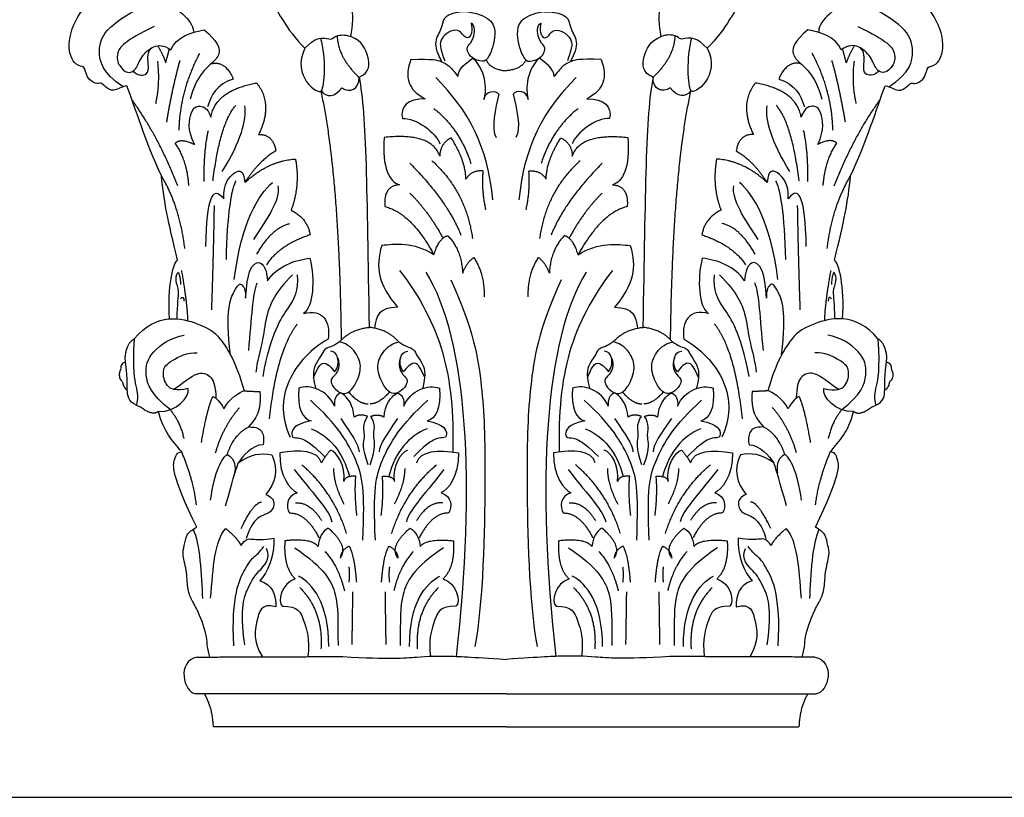
# Model space of a CAD drawing. Units: millimetres. Extents: x -2501 to -175, y -856 to 699.
# Drawn here: x -2417 to -2260, y -856 to -732 of the extents above; entities that cross this region are included whole.
import ezdxf

# ---------------------------------------------------------------- set-up
doc = ezdxf.new("R2010")
doc.units = ezdxf.units.MM
doc.header["$MEASUREMENT"] = 0
doc.layers.add('Default', color=7, linetype='Continuous', true_color=0x000000)

msp = doc.modelspace()

# ---------------------------------------------------------------- linework, layer by layer
at = {"layer": 'Default'}
msp.add_lwpolyline([(-2501.121, -855.541), (-2070.084, -855.541), (-2070.084, -569.696), (-2501.121, -569.696)], close=True, dxfattribs=at)
for points, degree in [([(-2364.263, -734.443), (-2363.406, -730.916), (-2365.472, -724.114), (-2365.443, -720.978), (-2361.367, -713.618), (-2358.195, -712.685), (-2355.644, -713.556), (-2355.822, -715.163)], 3), ([(-2314.845, -734.443), (-2315.702, -730.916), (-2313.636, -724.114), (-2313.665, -720.978), (-2317.741, -713.618), (-2320.914, -712.685), (-2323.464, -713.556), (-2323.287, -715.163)], 3), ([(-2397.045, -719.83), (-2395.766, -717.874), (-2390.322, -717.57), (-2384.719, -719.29), (-2377.348, -727.093), (-2374.603, -733.307), (-2371.568, -736.342)], 3), ([(-2282.063, -719.83), (-2283.342, -717.874), (-2288.787, -717.57), (-2294.39, -719.29), (-2301.76, -727.093), (-2304.506, -733.307), (-2307.541, -736.342)], 3), ([(-2399.898, -742.307), (-2400.765, -742.452), (-2402.065, -743.463), (-2403.51, -742.307), (-2404.088, -741.729), (-2404.811, -742.163), (-2406.401, -741.006), (-2406.545, -738.983), (-2407.99, -739.417), (-2409.724, -736.093), (-2407.701, -730.457), (-2404.811, -727.856), (-2401.994, -727.456)], 3), ([(-2401.994, -727.456), (-2400.611, -727.317), (-2398.384, -727.087), (-2394.928, -728.085), (-2389.398, -731.695), (-2389.321, -733.692)], 3), ([(-2277.115, -727.456), (-2278.498, -727.317), (-2280.725, -727.087), (-2284.181, -728.085), (-2289.71, -731.695), (-2289.787, -733.692)], 3), ([(-2279.211, -742.307), (-2278.344, -742.452), (-2277.043, -743.463), (-2275.598, -742.307), (-2275.02, -741.729), (-2274.297, -742.163), (-2272.708, -741.006), (-2272.563, -738.983), (-2271.118, -739.417), (-2269.384, -736.093), (-2271.407, -730.457), (-2274.297, -727.856), (-2277.115, -727.456)], 3), ([(-2400.467, -742.456), (-2403.876, -740.32), (-2404.682, -736.441), (-2403.372, -733.115), (-2399.089, -730.444), (-2397.174, -729.689)], 3), ([(-2278.641, -742.456), (-2275.232, -740.32), (-2274.426, -736.441), (-2275.736, -733.115), (-2280.019, -730.444), (-2281.934, -729.689)], 3), ([(-2345.565, -730.535), (-2349.565, -730.576), (-2349.483, -733.106), (-2350.994, -734.78), (-2350.749, -736.739), (-2349.81, -738.412)], 3), ([(-2345.565, -730.535), (-2341.647, -731.188), (-2340.953, -734.208), (-2342.3, -738.045), (-2343.157, -738.616), (-2345.157, -737.922), (-2345.81, -736.698), (-2345.769, -735.963), (-2344.667, -735.188), (-2344.382, -732.657), (-2345.116, -732.331)], 3), ([(-2333.543, -730.535), (-2337.461, -731.188), (-2338.155, -734.208), (-2336.808, -738.045), (-2335.951, -738.616), (-2333.951, -737.922), (-2333.298, -736.698), (-2333.339, -735.963), (-2334.441, -735.188), (-2334.727, -732.657), (-2333.992, -732.331)], 3), ([(-2333.543, -730.535), (-2329.543, -730.576), (-2329.625, -733.106), (-2328.115, -734.78), (-2328.36, -736.739), (-2329.298, -738.412)], 3), ([(-2395.562, -732.863), (-2400.349, -735.13), (-2401.81, -737.297), (-2401.155, -739.212), (-2399.845, -740.472), (-2398.384, -739.867), (-2397.729, -737.65), (-2395.663, -735.786), (-2394.101, -735.786), (-2392.891, -736.592)], 3), ([(-2392.891, -736.592), (-2392.136, -734.526), (-2389.321, -733.692), (-2387.601, -733.417)], 3), ([(-2387.601, -733.417), (-2385.434, -735.231), (-2384.88, -737.146), (-2386.139, -738.557), (-2387.752, -739.817), (-2389.314, -742.386), (-2389.818, -744.452)], 3), ([(-2345.116, -732.331), (-2344.869, -733.463), (-2345.18, -734.385), (-2345.629, -734.8), (-2346.402, -734.42), (-2346.817, -733.474), (-2348.373, -733.405), (-2349.659, -734.581), (-2350.196, -735.497), (-2349.827, -736.85), (-2349.317, -738.36)], 3), ([(-2333.992, -732.331), (-2334.24, -733.463), (-2333.929, -734.385), (-2333.479, -734.8), (-2332.707, -734.42), (-2332.292, -733.474), (-2330.736, -733.405), (-2329.449, -734.581), (-2328.913, -735.497), (-2329.282, -736.85), (-2329.791, -738.36)], 3), ([(-2291.508, -733.417), (-2293.675, -735.231), (-2294.229, -737.146), (-2292.969, -738.557), (-2291.357, -739.817), (-2289.795, -742.386), (-2289.291, -744.452)], 3), ([(-2286.217, -736.592), (-2286.973, -734.526), (-2289.787, -733.692), (-2291.508, -733.417)], 3), ([(-2283.547, -732.863), (-2278.76, -735.13), (-2277.298, -737.297), (-2277.953, -739.212), (-2279.263, -740.472), (-2280.725, -739.867), (-2281.38, -737.65), (-2283.446, -735.786), (-2285.008, -735.786), (-2286.217, -736.592)], 3), ([(-2371.568, -736.342), (-2370.007, -734.645), (-2368.093, -734.695), (-2367.337, -735.048), (-2366.682, -734.242), (-2365.271, -734.141), (-2364.263, -734.443)], 3), ([(-2369.073, -734.733), (-2368.211, -737.841), (-2368.434, -742.435), (-2368.988, -743.107)], 3), ([(-2366.438, -734.351), (-2366.271, -737.904), (-2362.954, -740.93)], 2), ([(-2362.954, -740.93), (-2361.15, -740.183), (-2361.336, -737.571), (-2362.394, -735.269), (-2364.263, -734.443)], 3), ([(-2316.155, -740.93), (-2317.959, -740.183), (-2317.772, -737.571), (-2316.715, -735.269), (-2314.845, -734.443)], 3), ([(-2312.67, -734.351), (-2312.838, -737.904), (-2316.155, -740.93)], 2), ([(-2307.541, -736.342), (-2309.101, -734.645), (-2311.016, -734.695), (-2311.772, -735.048), (-2312.427, -734.242), (-2313.838, -734.141), (-2314.845, -734.443)], 3), ([(-2310.035, -734.733), (-2310.898, -737.841), (-2310.674, -742.435), (-2310.121, -743.107)], 3), ([(-2398.914, -739.98), (-2398.031, -740.824), (-2396.419, -740.572), (-2396.469, -739.162), (-2396.674, -736.776), (-2395.899, -736.232)], 3), ([(-2395.02, -735.925), (-2394.212, -737.208), (-2393.72, -738.631)], 2), ([(-2393.72, -738.631), (-2393.403, -737.489), (-2393.133, -736.438)], 2), ([(-2371.568, -736.342), (-2373.84, -740.743), (-2369.423, -743.854), (-2368.988, -743.107)], 3), ([(-2307.541, -736.342), (-2305.268, -740.743), (-2309.685, -743.854), (-2310.121, -743.107)], 3), ([(-2285.389, -738.631), (-2285.705, -737.489), (-2285.975, -736.438)], 2), ([(-2284.088, -735.925), (-2284.897, -737.208), (-2285.389, -738.631)], 2), ([(-2280.195, -739.98), (-2281.077, -740.824), (-2282.69, -740.572), (-2282.64, -739.162), (-2282.434, -736.776), (-2283.209, -736.232)], 3), ([(-2391.575, -749.367), (-2391.45, -743.084), (-2388.278, -737.112)], 2), ([(-2354.705, -738.122), (-2355.747, -740.989), (-2355.143, -743.004), (-2352.422, -744.365)], 3), ([(-2354.705, -738.122), (-2351.169, -737.992), (-2349.81, -738.412), (-2348.566, -739.098), (-2347.937, -739.879), (-2347.221, -740.812)], 3), ([(-2347.221, -740.812), (-2347.156, -739.51), (-2345.79, -738.665), (-2344.832, -737.903)], 3), ([(-2344.832, -737.903), (-2342.495, -740.334), (-2342.747, -743.307), (-2343.1, -744.516)], 3), ([(-2334.276, -737.903), (-2336.613, -740.334), (-2336.361, -743.307), (-2336.009, -744.516)], 3), ([(-2331.887, -740.812), (-2331.952, -739.51), (-2333.319, -738.665), (-2334.276, -737.903)], 3), ([(-2324.404, -738.122), (-2327.939, -737.992), (-2329.298, -738.412), (-2330.542, -739.098), (-2331.171, -739.879), (-2331.887, -740.812)], 3), ([(-2324.404, -738.122), (-2323.361, -740.989), (-2323.966, -743.004), (-2326.687, -744.365)], 3), ([(-2287.534, -749.367), (-2287.658, -743.084), (-2290.831, -737.112)], 2), ([(-2395.307, -745.137), (-2394.561, -741.964), (-2394.996, -738.418)], 2), ([(-2393.565, -748.123), (-2392.757, -743.084), (-2391.45, -738.294)], 2), ([(-2386.477, -738.785), (-2384.231, -738.265), (-2382.966, -741.244)], 2), ([(-2342.7, -738.201), (-2342.072, -739.675), (-2339.554, -739.924)], 2), ([(-2336.409, -738.201), (-2337.036, -739.675), (-2339.554, -739.924)], 2), ([(-2292.632, -738.785), (-2294.877, -738.265), (-2296.143, -741.244)], 2), ([(-2285.543, -748.123), (-2286.352, -743.084), (-2287.658, -738.294)], 2), ([(-2283.801, -745.137), (-2284.548, -741.964), (-2284.112, -738.418)], 2), ([(-2382.966, -741.244), (-2385.619, -742.061), (-2386.476, -743.816), (-2387.047, -745.652)], 3), ([(-2365.691, -742.609), (-2364.384, -743.542), (-2362.891, -742.92), (-2362.954, -740.93)], 3), ([(-2362.954, -740.93), (-2361.741, -747.063), (-2361.741, -758.82), (-2361.334, -780.751)], 3), ([(-2341.656, -760.474), (-2342.464, -751.889), (-2345.45, -746.353), (-2350.738, -741.003)], 3), ([(-2337.453, -760.474), (-2336.644, -751.889), (-2333.658, -746.353), (-2328.37, -741.003)], 3), ([(-2316.155, -740.93), (-2317.367, -747.063), (-2317.367, -758.82), (-2317.774, -780.751)], 3), ([(-2313.418, -742.609), (-2314.724, -743.542), (-2316.217, -742.92), (-2316.155, -740.93)], 3), ([(-2296.143, -741.244), (-2293.49, -742.061), (-2292.633, -743.816), (-2292.061, -745.652)], 3), ([(-2394.406, -756.614), (-2396.863, -751.411), (-2398.597, -745.775), (-2399.898, -742.307)], 3), ([(-2386.55, -747.297), (-2385.72, -742.983), (-2379.243, -741.87)], 2), ([(-2379.243, -741.87), (-2376.568, -745.167), (-2378.932, -750.082)], 2), ([(-2368.988, -743.107), (-2368.179, -744.227), (-2366.748, -744.165), (-2365.691, -742.609)], 3), ([(-2310.121, -743.107), (-2310.929, -744.227), (-2312.36, -744.165), (-2313.418, -742.609)], 3), ([(-2299.865, -741.87), (-2302.54, -745.167), (-2300.176, -750.082)], 2), ([(-2292.559, -747.297), (-2293.389, -742.983), (-2299.865, -741.87)], 2), ([(-2284.702, -756.614), (-2282.246, -751.411), (-2280.511, -745.775), (-2279.211, -742.307)], 3), ([(-2365.735, -782.75), (-2366.102, -756.26), (-2368.988, -743.107)], 2), ([(-2352.422, -744.365), (-2355.243, -744.415), (-2356.453, -745.624), (-2356.05, -747.539)], 3), ([(-2343.1, -744.516), (-2342.876, -742.983), (-2341.185, -742.954), (-2340.681, -743.659)], 3), ([(-2340.681, -743.659), (-2341.235, -745.826), (-2341.991, -749.152), (-2341.135, -750.562)], 3), ([(-2336.009, -744.516), (-2336.233, -742.983), (-2337.924, -742.954), (-2338.427, -743.659)], 3), ([(-2338.427, -743.659), (-2337.873, -745.826), (-2337.117, -749.152), (-2337.974, -750.562)], 3), ([(-2326.687, -744.365), (-2323.865, -744.415), (-2322.656, -745.624), (-2323.059, -747.539)], 3), ([(-2313.374, -782.75), (-2313.006, -756.26), (-2310.121, -743.107)], 2), ([(-2391.805, -758.241), (-2394.804, -750.475), (-2399.097, -744.532)], 2), ([(-2389.162, -751.651), (-2390.344, -749.225), (-2389.598, -745.99), (-2388.789, -745.431), (-2387.047, -745.652), (-2386.55, -747.297)], 3), ([(-2386.193, -757.434), (-2385.091, -748.254), (-2382.541, -745.392)], 2), ([(-2384.718, -755.968), (-2381.732, -751.116), (-2380.799, -747.694), (-2381.11, -745.517)], 3), ([(-2351.049, -745.917), (-2346.881, -749.214), (-2345.139, -754.688)], 2), ([(-2328.059, -745.917), (-2332.227, -749.214), (-2333.969, -754.688)], 2), ([(-2294.39, -755.968), (-2297.376, -751.116), (-2298.31, -747.694), (-2297.998, -745.517)], 3), ([(-2292.916, -757.434), (-2294.017, -748.254), (-2296.568, -745.392)], 2), ([(-2289.946, -751.651), (-2288.764, -749.225), (-2289.511, -745.99), (-2290.319, -745.431), (-2292.061, -745.652), (-2292.559, -747.297)], 3), ([(-2287.303, -758.241), (-2284.304, -750.475), (-2280.012, -744.532)], 2), ([(-2356.05, -747.539), (-2353.969, -747.272), (-2350.65, -749.832), (-2350.082, -751.539)], 3), ([(-2323.059, -747.539), (-2325.14, -747.272), (-2328.458, -749.832), (-2329.027, -751.539)], 3), ([(-2387.589, -757.56), (-2387.683, -752.724), (-2386.925, -749.406)], 2), ([(-2378.932, -750.082), (-2376.669, -749.929), (-2376.195, -752.678)], 2), ([(-2358.93, -750.525), (-2359.365, -755.377), (-2358.059, -757.679), (-2356.504, -758.052)], 3), ([(-2350.096, -753.511), (-2351.379, -749.723), (-2358.93, -750.525)], 2), ([(-2348.292, -750.587), (-2350.082, -751.539), (-2350.096, -753.511)], 2), ([(-2345.928, -757.181), (-2345.99, -754.195), (-2348.292, -750.587)], 2), ([(-2333.18, -757.181), (-2333.118, -754.195), (-2330.816, -750.587)], 2), ([(-2330.816, -750.587), (-2329.027, -751.539), (-2329.012, -753.511)], 2), ([(-2329.012, -753.511), (-2327.729, -749.723), (-2320.179, -750.525)], 2), ([(-2320.179, -750.525), (-2319.743, -755.377), (-2321.05, -757.679), (-2322.605, -758.052)], 3), ([(-2300.176, -750.082), (-2302.439, -749.929), (-2302.913, -752.678)], 2), ([(-2291.52, -757.56), (-2291.425, -752.724), (-2292.184, -749.406)], 2), ([(-2392.211, -751.465), (-2391.34, -750.532), (-2389.162, -751.651)], 2), ([(-2390.033, -758.183), (-2390.344, -754.077), (-2392.211, -751.465)], 2), ([(-2286.898, -751.465), (-2287.769, -750.532), (-2289.946, -751.651)], 2), ([(-2289.075, -758.183), (-2288.764, -754.077), (-2286.898, -751.465)], 2), ([(-2376.195, -752.678), (-2378.945, -754.29), (-2381.126, -757.703)], 2), ([(-2302.913, -752.678), (-2300.163, -754.29), (-2297.983, -757.703)], 2), ([(-2381.126, -757.703), (-2377.383, -754.257), (-2373.071, -753.963)], 2), ([(-2373.071, -753.963), (-2372.295, -758.193), (-2373.767, -762.103)], 2), ([(-2354.873, -754.616), (-2348.882, -760.683), (-2346.732, -766.059)], 2), ([(-2351.34, -754.232), (-2345.964, -759.07), (-2344.889, -766.596)], 2), ([(-2327.769, -754.232), (-2333.145, -759.07), (-2334.22, -766.596)], 2), ([(-2324.236, -754.616), (-2330.226, -760.683), (-2332.377, -766.059)], 2), ([(-2306.037, -753.963), (-2306.814, -758.193), (-2305.341, -762.103)], 2), ([(-2297.983, -757.703), (-2301.726, -754.257), (-2306.037, -753.963)], 2), ([(-2390.671, -768.227), (-2391.478, -761.525), (-2394.406, -756.614)], 2), ([(-2391.826, -770.038), (-2393.395, -763.695), (-2393.973, -760.949), (-2394.406, -756.614)], 3), ([(-2384.474, -760.316), (-2384.625, -757.897), (-2382.559, -755.579), (-2381.299, -755.68), (-2381.126, -757.703)], 3), ([(-2343.191, -755.875), (-2345.057, -755.688), (-2345.928, -757.181)], 2), ([(-2342.756, -762.033), (-2343.44, -758.923), (-2343.191, -755.875)], 2), ([(-2336.353, -762.033), (-2335.669, -758.923), (-2335.917, -755.875)], 2), ([(-2335.917, -755.875), (-2334.051, -755.688), (-2333.18, -757.181)], 2), ([(-2294.635, -760.316), (-2294.484, -757.897), (-2296.55, -755.579), (-2297.809, -755.68), (-2297.983, -757.703)], 3), ([(-2288.437, -768.227), (-2287.631, -761.525), (-2284.702, -756.614)], 2), ([(-2287.283, -770.038), (-2285.714, -763.695), (-2285.136, -760.949), (-2284.702, -756.614)], 3), ([(-2384.067, -769.953), (-2383.987, -762.964), (-2383.124, -758.205), (-2382.481, -757.428)], 3), ([(-2382.82, -773.121), (-2381.661, -763.95), (-2378.99, -759.667), (-2376.723, -757.702)], 3), ([(-2379.696, -766.772), (-2377.58, -763.547), (-2375.413, -760.423), (-2375.816, -758.257)], 3), ([(-2356.504, -758.052), (-2359.097, -758.213), (-2358.845, -761.539)], 2), ([(-2322.605, -758.052), (-2320.011, -758.213), (-2320.263, -761.539)], 2), ([(-2299.413, -766.772), (-2301.529, -763.547), (-2303.696, -760.423), (-2303.293, -758.257)], 3), ([(-2296.289, -773.121), (-2297.447, -763.95), (-2300.118, -759.667), (-2302.386, -757.702)], 3), ([(-2295.041, -769.953), (-2295.122, -762.964), (-2295.984, -758.205), (-2296.627, -757.428)], 3), ([(-2387.346, -767.874), (-2387.245, -763.793), (-2386.741, -759.51), (-2385.431, -758.955), (-2384.474, -760.316)], 3), ([(-2354.873, -759.377), (-2351.877, -762.296), (-2349.597, -766.564)], 2), ([(-2324.236, -759.377), (-2327.231, -762.296), (-2329.512, -766.564)], 2), ([(-2291.763, -767.874), (-2291.863, -763.793), (-2292.367, -759.51), (-2293.677, -758.955), (-2294.635, -760.316)], 3), ([(-2386.396, -777.967), (-2386.099, -769.735), (-2385.968, -761.384)], 2), ([(-2358.845, -761.539), (-2354.663, -762.547), (-2351.035, -769.198)], 2), ([(-2320.263, -761.539), (-2324.445, -762.547), (-2328.073, -769.198)], 2), ([(-2292.712, -777.967), (-2293.01, -769.735), (-2293.14, -761.384)], 2), ([(-2373.767, -762.103), (-2371.13, -763.421), (-2370.746, -766.033)], 2), ([(-2305.341, -762.103), (-2307.978, -763.421), (-2308.362, -766.033)], 2), ([(-2379.213, -769.126), (-2376.795, -764.843), (-2373.973, -764.238)], 2), ([(-2299.895, -769.126), (-2302.314, -764.843), (-2305.135, -764.238)], 2), ([(-2370.746, -766.033), (-2375.678, -767.681), (-2377.693, -770.805)], 2), ([(-2351.035, -769.198), (-2350.229, -766.479), (-2348.818, -766.177)], 2), ([(-2348.818, -766.177), (-2346.652, -768.394), (-2346.45, -772.122)], 2), ([(-2330.29, -766.177), (-2332.457, -768.394), (-2332.658, -772.122)], 2), ([(-2328.073, -769.198), (-2328.879, -766.479), (-2330.29, -766.177)], 2), ([(-2308.362, -766.033), (-2303.431, -767.681), (-2301.415, -770.805)], 2), ([(-2359.33, -767.715), (-2360.373, -771.274), (-2359.937, -773.762), (-2356.827, -777.557)], 3), ([(-2351.035, -769.198), (-2354.187, -767.143), (-2357.371, -767.552), (-2359.33, -767.715)], 3), ([(-2328.073, -769.198), (-2324.921, -767.143), (-2321.738, -767.552), (-2319.779, -767.715)], 3), ([(-2319.779, -767.715), (-2318.736, -771.274), (-2319.171, -773.762), (-2322.282, -777.557)], 3), ([(-2393.132, -779.406), (-2393.437, -774.305), (-2392.584, -770.512), (-2391.826, -770.038)], 3), ([(-2381.007, -776.133), (-2380.739, -771.81), (-2379.387, -770.264), (-2378.42, -770.475), (-2377.647, -771.564), (-2377.524, -773.374)], 3), ([(-2377.524, -773.374), (-2376.031, -771.054), (-2373.167, -770.018), (-2370.795, -769.754)], 3), ([(-2370.795, -769.754), (-2369.919, -773.127), (-2370.23, -777.543), (-2371.785, -778.539)], 3), ([(-2346.45, -772.122), (-2345.795, -770.359), (-2344.686, -769.653)], 2), ([(-2344.686, -769.653), (-2342.928, -772.29), (-2343.045, -775.919)], 2), ([(-2334.422, -769.653), (-2336.181, -772.29), (-2336.064, -775.919)], 2), ([(-2332.658, -772.122), (-2333.313, -770.359), (-2334.422, -769.653)], 2), ([(-2308.313, -769.754), (-2309.189, -773.127), (-2308.878, -777.543), (-2307.323, -778.539)], 3), ([(-2301.584, -773.374), (-2303.078, -771.054), (-2305.941, -770.018), (-2308.313, -769.754)], 3), ([(-2298.102, -776.133), (-2298.369, -771.81), (-2299.722, -770.264), (-2300.688, -770.475), (-2301.461, -771.564), (-2301.584, -773.374)], 3), ([(-2285.977, -779.406), (-2285.671, -774.305), (-2286.524, -770.512), (-2287.283, -770.038)], 3), ([(-2391.891, -779.406), (-2391.884, -776.923), (-2391.428, -774.819), (-2392.296, -773.366), (-2391.818, -771.87), (-2391.602, -772.065), (-2391.298, -773.496), (-2391.363, -773.952)], 3), ([(-2391.229, -771.68), (-2390.272, -777.071), (-2390.244, -779.681)], 2), ([(-2373.556, -772.399), (-2376.291, -775.134), (-2377.924, -779.052), (-2378.005, -782.195), (-2379.27, -786.358), (-2379.352, -787.909)], 3), ([(-2378.233, -788.564), (-2376.865, -781.347), (-2373.879, -777.428), (-2372.51, -774.94), (-2372.759, -772.39)], 3), ([(-2356.485, -771.723), (-2349.93, -780.268), (-2347.706, -788.228), (-2348.036, -800.597)], 3), ([(-2352.329, -771.965), (-2345.647, -782.563), (-2344.411, -805.714), (-2347.482, -833.11)], 3), ([(-2326.78, -771.965), (-2333.461, -782.563), (-2334.698, -805.714), (-2331.626, -833.11)], 3), ([(-2322.623, -771.723), (-2329.178, -780.268), (-2331.403, -788.228), (-2331.072, -800.597)], 3), ([(-2300.875, -788.564), (-2302.244, -781.347), (-2305.23, -777.428), (-2306.598, -774.94), (-2306.349, -772.39)], 3), ([(-2305.552, -772.399), (-2302.818, -775.134), (-2301.185, -779.052), (-2301.103, -782.195), (-2299.838, -786.358), (-2299.756, -787.909)], 3), ([(-2287.879, -771.68), (-2288.837, -777.071), (-2288.864, -779.681)], 2), ([(-2287.218, -779.406), (-2287.225, -776.923), (-2287.68, -774.819), (-2286.813, -773.366), (-2287.29, -771.87), (-2287.507, -772.065), (-2287.811, -773.496), (-2287.746, -773.952)], 3), ([(-2383.408, -785.121), (-2384.304, -778.123), (-2382.5, -774.142), (-2381.753, -773.582), (-2380.944, -774.702), (-2381.007, -776.133)], 3), ([(-2380.516, -784.419), (-2379.987, -779.229), (-2379.894, -775.364), (-2379.144, -773.65)], 3), ([(-2348.341, -773.166), (-2344.712, -781.126), (-2343.19, -790.608), (-2342.722, -801.845), (-2343.173, -824.322), (-2344.501, -831.528)], 3), ([(-2330.768, -773.166), (-2334.397, -781.126), (-2335.918, -790.608), (-2336.387, -801.845), (-2335.935, -824.322), (-2334.608, -831.528)], 3), ([(-2298.592, -784.419), (-2299.121, -779.229), (-2299.215, -775.364), (-2299.964, -773.65)], 3), ([(-2295.7, -785.121), (-2294.805, -778.123), (-2296.609, -774.142), (-2297.355, -773.582), (-2298.164, -774.702), (-2298.102, -776.133)], 3), ([(-2391.348, -776.224), (-2391.136, -775.717), (-2390.766, -775.997), (-2390.834, -776.595)], 3), ([(-2287.76, -776.224), (-2287.972, -775.717), (-2288.343, -775.997), (-2288.275, -776.595)], 3), ([(-2398.758, -782.602), (-2395.155, -778.241), (-2387.001, -780.327), (-2385.01, -782.507), (-2382.64, -786.016), (-2381.218, -790.851)], 3), ([(-2371.785, -778.539), (-2368.737, -777.73), (-2367.431, -779.845), (-2367.866, -782.644)], 3), ([(-2356.827, -777.557), (-2359.813, -777.619), (-2360.248, -778.925), (-2360.495, -780.888)], 3), ([(-2322.282, -777.557), (-2319.296, -777.619), (-2318.86, -778.925), (-2318.614, -780.888)], 3), ([(-2307.323, -778.539), (-2310.371, -777.73), (-2311.678, -779.845), (-2311.242, -782.644)], 3), ([(-2280.35, -782.602), (-2283.953, -778.241), (-2292.107, -780.327), (-2294.098, -782.507), (-2296.469, -786.016), (-2297.891, -790.851)], 3), ([(-2377.179, -795.301), (-2376.056, -784.396), (-2372.759, -780.228)], 2), ([(-2301.929, -795.301), (-2303.052, -784.396), (-2306.349, -780.228)], 2), ([(-2393.029, -793.846), (-2396.064, -791.487), (-2397.289, -788.058), (-2396.309, -784.63), (-2392.881, -782.344), (-2390.758, -782.018)], 3), ([(-2365.735, -782.75), (-2364.16, -781.078), (-2361.334, -780.751)], 2), ([(-2356.956, -782.75), (-2358.53, -781.078), (-2361.356, -780.751)], 2), ([(-2322.153, -782.75), (-2320.578, -781.078), (-2317.752, -780.751)], 2), ([(-2313.374, -782.75), (-2314.948, -781.078), (-2317.774, -780.751)], 2), ([(-2286.08, -793.846), (-2283.044, -791.487), (-2281.82, -788.058), (-2282.799, -784.63), (-2286.228, -782.344), (-2288.35, -782.018)], 3), ([(-2400.179, -785.635), (-2399.991, -783.266), (-2398.758, -782.602)], 2), ([(-2398.758, -782.602), (-2399.057, -787.727), (-2398.363, -790.216), (-2398.078, -792.094), (-2398.41, -793.167)], 3), ([(-2367.866, -782.644), (-2370.383, -783.964), (-2375.421, -789.127), (-2375.297, -795.348), (-2373.928, -798.209)], 3), ([(-2365.735, -782.75), (-2366.608, -783.637), (-2368.486, -784.004), (-2368.73, -784.984), (-2369.669, -786.208), (-2370.526, -787.923), (-2369.873, -790.372)], 3), ([(-2366.347, -785.626), (-2365.839, -786.915), (-2366.88, -788.606), (-2367.488, -788.91), (-2367.379, -789.951), (-2366.056, -791.274), (-2364.993, -791.318), (-2363.887, -790.667), (-2362.434, -787.457), (-2363.063, -785.114), (-2364.646, -783.379), (-2366.055, -783.044)], 3), ([(-2356.343, -785.626), (-2356.851, -786.915), (-2355.81, -788.606), (-2355.203, -788.91), (-2355.311, -789.951), (-2356.634, -791.274), (-2357.697, -791.318), (-2358.804, -790.667), (-2360.257, -787.457), (-2359.628, -785.114), (-2358.044, -783.379), (-2356.635, -783.044)], 3), ([(-2356.956, -782.75), (-2356.082, -783.637), (-2354.205, -784.004), (-2353.96, -784.984), (-2353.021, -786.208), (-2352.164, -787.923), (-2352.817, -790.372)], 3), ([(-2322.153, -782.75), (-2323.026, -783.637), (-2324.904, -784.004), (-2325.148, -784.984), (-2326.087, -786.208), (-2326.944, -787.923), (-2326.291, -790.372)], 3), ([(-2322.765, -785.626), (-2322.257, -786.915), (-2323.298, -788.606), (-2323.906, -788.91), (-2323.797, -789.951), (-2322.474, -791.274), (-2321.411, -791.318), (-2320.305, -790.667), (-2318.852, -787.457), (-2319.481, -785.114), (-2321.064, -783.379), (-2322.473, -783.044)], 3), ([(-2312.761, -785.626), (-2313.269, -786.915), (-2312.228, -788.606), (-2311.621, -788.91), (-2311.729, -789.951), (-2313.053, -791.274), (-2314.115, -791.318), (-2315.222, -790.667), (-2316.675, -787.457), (-2316.046, -785.114), (-2314.462, -783.379), (-2313.053, -783.044)], 3), ([(-2313.374, -782.75), (-2312.5, -783.637), (-2310.623, -784.004), (-2310.378, -784.984), (-2309.439, -786.208), (-2308.582, -787.923), (-2309.235, -790.372)], 3), ([(-2311.242, -782.644), (-2308.726, -783.964), (-2303.687, -789.127), (-2303.811, -795.348), (-2305.18, -798.209)], 3), ([(-2280.35, -782.602), (-2280.051, -787.727), (-2280.745, -790.216), (-2281.031, -792.094), (-2280.698, -793.167)], 3), ([(-2278.929, -785.635), (-2279.117, -783.266), (-2280.35, -782.602)], 2), ([(-2390.146, -790.507), (-2392.105, -790.915), (-2393.779, -790.344), (-2394.35, -787.487), (-2393.248, -786.181), (-2390.187, -784.671), (-2388.718, -784.834)], 3), ([(-2366.848, -787.846), (-2366.233, -787.143), (-2366.163, -785.316), (-2366.848, -784.649), (-2367.516, -784.561)], 3), ([(-2355.842, -787.846), (-2356.457, -787.143), (-2356.527, -785.316), (-2355.842, -784.649), (-2355.174, -784.561)], 3), ([(-2323.266, -787.846), (-2322.651, -787.143), (-2322.581, -785.316), (-2323.266, -784.649), (-2323.934, -784.561)], 3), ([(-2312.26, -787.846), (-2312.875, -787.143), (-2312.945, -785.316), (-2312.26, -784.649), (-2311.593, -784.561)], 3), ([(-2288.962, -790.507), (-2287.003, -790.915), (-2285.33, -790.344), (-2284.758, -787.487), (-2285.86, -786.181), (-2288.922, -784.671), (-2290.391, -784.834)], 3), ([(-2400.106, -786.219), (-2400.849, -786.471), (-2400.816, -787.43), (-2401.113, -787.826), (-2401.146, -788.554), (-2400.915, -789.215), (-2400.518, -789.413), (-2400.551, -789.942), (-2400.254, -790.405), (-2399.89, -790.769)], 3), ([(-2397.711, -793.469), (-2399.565, -792.778), (-2399.949, -791.242), (-2399.795, -788.554), (-2400.179, -785.635)], 3), ([(-2370.188, -788.714), (-2369.449, -787.003), (-2368.799, -786.247), (-2367.709, -786.669), (-2367.006, -787.618), (-2366.848, -787.846)], 3), ([(-2352.503, -788.714), (-2353.242, -787.003), (-2353.892, -786.247), (-2354.981, -786.669), (-2355.684, -787.618), (-2355.842, -787.846)], 3), ([(-2326.606, -788.714), (-2325.867, -787.003), (-2325.217, -786.247), (-2324.127, -786.669), (-2323.424, -787.618), (-2323.266, -787.846)], 3), ([(-2308.921, -788.714), (-2309.66, -787.003), (-2310.31, -786.247), (-2311.399, -786.669), (-2312.102, -787.618), (-2312.26, -787.846)], 3), ([(-2281.397, -793.469), (-2279.544, -792.778), (-2279.16, -791.242), (-2279.313, -788.554), (-2278.929, -785.635)], 3), ([(-2279.003, -786.219), (-2278.26, -786.471), (-2278.293, -787.43), (-2277.995, -787.826), (-2277.962, -788.554), (-2278.193, -789.215), (-2278.59, -789.413), (-2278.557, -789.942), (-2278.855, -790.405), (-2279.218, -790.769)], 3), ([(-2392.458, -790.62), (-2390.092, -788.931), (-2388.413, -787.624), (-2386.235, -788.495), (-2385.8, -790.299), (-2385.738, -791.979)], 3), ([(-2286.65, -790.62), (-2289.016, -788.931), (-2290.696, -787.624), (-2292.873, -788.495), (-2293.308, -790.299), (-2293.371, -791.979)], 3), ([(-2366.861, -793.289), (-2367.963, -790.718), (-2370.779, -789.779), (-2372.534, -790.432)], 3), ([(-2355.829, -793.289), (-2354.727, -790.718), (-2351.911, -789.779), (-2350.156, -790.432)], 3), ([(-2323.279, -793.289), (-2324.381, -790.718), (-2327.197, -789.779), (-2328.952, -790.432)], 3), ([(-2312.247, -793.289), (-2311.145, -790.718), (-2308.329, -789.779), (-2306.574, -790.432)], 3), ([(-2394.867, -794.133), (-2392.105, -794.262), (-2389.82, -791.813), (-2390.146, -790.507)], 3), ([(-2384.455, -793.713), (-2383.692, -792.13), (-2381.818, -790.899), (-2381.218, -790.851)], 3), ([(-2381.218, -790.851), (-2380.023, -790.952), (-2378.738, -790.952)], 2), ([(-2378.738, -790.952), (-2378.577, -792.693), (-2378.577, -794.621), (-2380.532, -796.602)], 3), ([(-2372.534, -790.432), (-2372.861, -793.657), (-2371.881, -795.371), (-2370.575, -795.616)], 3), ([(-2363.718, -795.044), (-2363.882, -793.045), (-2365.495, -791.258), (-2366.099, -791.061), (-2366.983, -792.147), (-2366.861, -793.289)], 3), ([(-2364.607, -791.043), (-2362.93, -792.939), (-2361.5, -792.939)], 2), ([(-2358.083, -791.043), (-2359.76, -792.939), (-2361.191, -792.939)], 2), ([(-2358.972, -795.044), (-2358.809, -793.045), (-2357.195, -791.258), (-2356.591, -791.061), (-2355.707, -792.147), (-2355.829, -793.289)], 3), ([(-2350.156, -790.432), (-2349.83, -793.657), (-2350.809, -795.371), (-2352.115, -795.616)], 3), ([(-2328.952, -790.432), (-2329.279, -793.657), (-2328.299, -795.371), (-2326.993, -795.616)], 3), ([(-2320.136, -795.044), (-2320.3, -793.045), (-2321.914, -791.258), (-2322.517, -791.061), (-2323.401, -792.147), (-2323.279, -793.289)], 3), ([(-2321.025, -791.043), (-2319.349, -792.939), (-2317.918, -792.939)], 2), ([(-2314.501, -791.043), (-2316.178, -792.939), (-2317.609, -792.939)], 2), ([(-2315.39, -795.044), (-2315.227, -793.045), (-2313.613, -791.258), (-2313.009, -791.061), (-2312.125, -792.147), (-2312.247, -793.289)], 3), ([(-2306.574, -790.432), (-2306.248, -793.657), (-2307.227, -795.371), (-2308.533, -795.616)], 3), ([(-2300.37, -790.952), (-2300.531, -792.693), (-2300.531, -794.621), (-2298.576, -796.602)], 3), ([(-2297.891, -790.851), (-2299.085, -790.952), (-2300.37, -790.952)], 2), ([(-2294.654, -793.713), (-2295.416, -792.13), (-2297.291, -790.899), (-2297.891, -790.851)], 3), ([(-2284.241, -794.133), (-2287.003, -794.262), (-2289.289, -791.813), (-2288.962, -790.507)], 3), ([(-2388.04, -799.056), (-2387.081, -793.536), (-2386.207, -791.742)], 2), ([(-2386.207, -791.742), (-2385.738, -791.979), (-2385.031, -792.572), (-2384.455, -793.713)], 3), ([(-2362.337, -814.611), (-2361.978, -806.538), (-2362.771, -802.406), (-2366.397, -796.152), (-2370.685, -792.354)], 3), ([(-2360.353, -814.611), (-2360.713, -806.538), (-2359.919, -802.406), (-2356.293, -796.152), (-2352.006, -792.354)], 3), ([(-2318.755, -814.611), (-2318.396, -806.538), (-2319.189, -802.406), (-2322.815, -796.152), (-2327.103, -792.354)], 3), ([(-2316.771, -814.611), (-2317.131, -806.538), (-2316.337, -802.406), (-2312.712, -796.152), (-2308.424, -792.354)], 3), ([(-2292.902, -791.742), (-2293.371, -791.979), (-2294.077, -792.572), (-2294.654, -793.713)], 3), ([(-2291.069, -799.056), (-2292.028, -793.536), (-2292.902, -791.742)], 2), ([(-2394.867, -794.133), (-2395.815, -794.891), (-2397.711, -793.469)], 2), ([(-2391.169, -800.58), (-2392.686, -798.684), (-2394.014, -797.546), (-2394.867, -794.133)], 3), ([(-2393.029, -793.846), (-2391.45, -795.675), (-2390.836, -798.44)], 2), ([(-2385.787, -800.719), (-2384.578, -796.487), (-2381.958, -793.514)], 2), ([(-2293.321, -800.719), (-2294.53, -796.487), (-2297.151, -793.514)], 2), ([(-2286.08, -793.846), (-2287.658, -795.675), (-2288.273, -798.44)], 2), ([(-2287.939, -800.58), (-2286.422, -798.684), (-2285.095, -797.546), (-2284.241, -794.133)], 3), ([(-2284.241, -794.133), (-2283.293, -794.891), (-2281.397, -793.469)], 2), ([(-2370.575, -795.616), (-2373.375, -796.13), (-2373.928, -798.209), (-2373.123, -798.347), (-2371.813, -798.398), (-2369.999, -799.708), (-2368.437, -801.32)], 3), ([(-2365.867, -795.268), (-2364.125, -797.819), (-2363.006, -799.314), (-2362.952, -800.573)], 3), ([(-2361.596, -794.922), (-2362.82, -794.432), (-2363.718, -795.044)], 2), ([(-2361.514, -802.636), (-2362.535, -799.738), (-2361.841, -798.187), (-2362.371, -796.677), (-2361.963, -795.453), (-2361.596, -794.922)], 3), ([(-2361.176, -802.636), (-2360.156, -799.738), (-2360.85, -798.187), (-2360.319, -796.677), (-2360.727, -795.453), (-2361.095, -794.922)], 3), ([(-2361.095, -794.922), (-2359.87, -794.432), (-2358.972, -795.044)], 2), ([(-2356.824, -795.268), (-2358.566, -797.819), (-2359.684, -799.314), (-2359.738, -800.573)], 3), ([(-2352.115, -795.616), (-2349.316, -796.13), (-2348.762, -798.209), (-2349.568, -798.347), (-2350.878, -798.398), (-2352.692, -799.708), (-2354.254, -801.32)], 3), ([(-2326.993, -795.616), (-2329.793, -796.13), (-2330.346, -798.209), (-2329.541, -798.347), (-2328.231, -798.398), (-2326.417, -799.708), (-2324.855, -801.32)], 3), ([(-2322.285, -795.268), (-2320.543, -797.819), (-2319.424, -799.314), (-2319.37, -800.573)], 3), ([(-2318.014, -794.922), (-2319.238, -794.432), (-2320.136, -795.044)], 2), ([(-2317.932, -802.636), (-2318.953, -799.738), (-2318.259, -798.187), (-2318.789, -796.677), (-2318.381, -795.453), (-2318.014, -794.922)], 3), ([(-2317.594, -802.636), (-2316.574, -799.738), (-2317.268, -798.187), (-2316.737, -796.677), (-2317.145, -795.453), (-2317.513, -794.922)], 3), ([(-2317.513, -794.922), (-2316.288, -794.432), (-2315.39, -795.044)], 2), ([(-2313.242, -795.268), (-2314.984, -797.819), (-2316.102, -799.314), (-2316.156, -800.573)], 3), ([(-2308.533, -795.616), (-2305.734, -796.13), (-2305.18, -798.209), (-2305.986, -798.347), (-2307.296, -798.398), (-2309.11, -799.708), (-2310.672, -801.32)], 3), ([(-2383.932, -800.961), (-2382.812, -797.727), (-2380.532, -796.602)], 2), ([(-2380.532, -796.602), (-2379.142, -796.616), (-2378.419, -797.098), (-2378.018, -798.303), (-2378.232, -799.427)], 3), ([(-2370.56, -796.895), (-2367.637, -798.077), (-2365.547, -800.496), (-2364.468, -804.5)], 3), ([(-2352.13, -796.895), (-2355.054, -798.077), (-2357.143, -800.496), (-2358.223, -804.5)], 3), ([(-2326.978, -796.895), (-2324.055, -798.077), (-2321.965, -800.496), (-2320.886, -804.5)], 3), ([(-2308.548, -796.895), (-2311.472, -798.077), (-2313.561, -800.496), (-2314.641, -804.5)], 3), ([(-2298.576, -796.602), (-2299.966, -796.616), (-2300.689, -797.098), (-2301.091, -798.303), (-2300.877, -799.427)], 3), ([(-2295.176, -800.961), (-2296.296, -797.727), (-2298.576, -796.602)], 2), ([(-2388.791, -812.574), (-2392.876, -804.088), (-2392.307, -801.339), (-2391.833, -800.58), (-2391.169, -800.58)], 3), ([(-2388.836, -808.973), (-2389.29, -805.042), (-2391.169, -800.58)], 2), ([(-2378.232, -799.427), (-2379.972, -799.454), (-2381.499, -801.302), (-2382.168, -802.293)], 3), ([(-2382.168, -802.293), (-2380.122, -800.849), (-2378.623, -800.742), (-2376.855, -801.036)], 3), ([(-2375.575, -800.742), (-2375.657, -804.497), (-2373.861, -806.578), (-2372.8, -807.068)], 3), ([(-2368.923, -802.333), (-2369.42, -800.348), (-2372.392, -800.17), (-2375.575, -800.742)], 3), ([(-2367.494, -800.293), (-2368.437, -801.32), (-2368.923, -802.333)], 2), ([(-2365.372, -805.272), (-2365.045, -802.66), (-2366.515, -800.578), (-2367.494, -800.293)], 3), ([(-2357.319, -805.272), (-2357.645, -802.66), (-2356.176, -800.578), (-2355.196, -800.293)], 3), ([(-2353.768, -802.333), (-2353.271, -800.348), (-2350.299, -800.17), (-2347.115, -800.742)], 3), ([(-2347.115, -800.742), (-2347.033, -804.497), (-2348.829, -806.578), (-2349.89, -807.068)], 3), ([(-2331.993, -800.742), (-2332.075, -804.497), (-2330.279, -806.578), (-2329.218, -807.068)], 3), ([(-2325.341, -802.333), (-2325.838, -800.348), (-2328.81, -800.17), (-2331.993, -800.742)], 3), ([(-2321.79, -805.272), (-2321.463, -802.66), (-2322.933, -800.578), (-2323.912, -800.293)], 3), ([(-2313.737, -805.272), (-2314.063, -802.66), (-2312.594, -800.578), (-2311.614, -800.293)], 3), ([(-2311.614, -800.293), (-2310.672, -801.32), (-2310.186, -802.333)], 2), ([(-2310.186, -802.333), (-2309.689, -800.348), (-2306.717, -800.17), (-2303.533, -800.742)], 3), ([(-2303.533, -800.742), (-2303.451, -804.497), (-2305.247, -806.578), (-2306.308, -807.068)], 3), ([(-2296.94, -802.293), (-2298.986, -800.849), (-2300.486, -800.742), (-2302.253, -801.036)], 3), ([(-2300.877, -799.427), (-2299.136, -799.454), (-2297.61, -801.302), (-2296.94, -802.293)], 3), ([(-2290.317, -812.574), (-2286.233, -804.088), (-2286.801, -801.339), (-2287.276, -800.58), (-2287.939, -800.58)], 3), ([(-2290.272, -808.973), (-2289.819, -805.042), (-2287.939, -800.58)], 2), ([(-2386.576, -808.24), (-2385.96, -803.554), (-2384.702, -801.492), (-2383.932, -800.961)], 3), ([(-2384.193, -809.15), (-2383.041, -805.134), (-2382.747, -803.902), (-2382.168, -802.293)], 3), ([(-2383.932, -800.961), (-2382.586, -801.652), (-2382.613, -803.205), (-2382.747, -803.902)], 3), ([(-2376.855, -801.036), (-2375.758, -803.42), (-2376.213, -805.482), (-2377.793, -807.329)], 3), ([(-2302.253, -801.036), (-2303.351, -803.42), (-2302.896, -805.482), (-2301.316, -807.329)], 3), ([(-2294.916, -809.15), (-2296.067, -805.134), (-2296.362, -803.902), (-2296.94, -802.293)], 3), ([(-2295.176, -800.961), (-2296.522, -801.652), (-2296.496, -803.205), (-2296.362, -803.902)], 3), ([(-2292.532, -808.24), (-2293.148, -803.554), (-2294.407, -801.492), (-2295.176, -800.961)], 3), ([(-2373.261, -803.366), (-2369.716, -807.907), (-2367.677, -809.91), (-2367.275, -811.704)], 3), ([(-2364.926, -813.568), (-2367.041, -806.849), (-2372.079, -802.619)], 2), ([(-2367.01, -803.209), (-2367.01, -805.678), (-2365.348, -808.903)], 2), ([(-2357.765, -813.568), (-2355.65, -806.849), (-2350.611, -802.619)], 2), ([(-2355.68, -803.209), (-2355.68, -805.678), (-2357.343, -808.903)], 2), ([(-2349.429, -803.366), (-2352.975, -807.907), (-2355.014, -809.91), (-2355.415, -811.704)], 3), ([(-2329.679, -803.366), (-2326.134, -807.907), (-2324.095, -809.91), (-2323.693, -811.704)], 3), ([(-2321.344, -813.568), (-2323.459, -806.849), (-2328.498, -802.619)], 2), ([(-2323.428, -803.209), (-2323.428, -805.678), (-2321.766, -808.903)], 2), ([(-2314.183, -813.568), (-2312.068, -806.849), (-2307.029, -802.619)], 2), ([(-2312.098, -803.209), (-2312.098, -805.678), (-2313.761, -808.903)], 2), ([(-2305.847, -803.366), (-2309.393, -807.907), (-2311.432, -809.91), (-2311.833, -811.704)], 3), ([(-2363.453, -804.456), (-2365.168, -804.333), (-2365.372, -805.272)], 2), ([(-2363.279, -810.7), (-2363.698, -807.109), (-2363.453, -804.456)], 2), ([(-2359.411, -810.7), (-2358.992, -807.109), (-2359.237, -804.456)], 2), ([(-2359.237, -804.456), (-2357.523, -804.333), (-2357.319, -805.272)], 2), ([(-2319.871, -804.456), (-2321.586, -804.333), (-2321.79, -805.272)], 2), ([(-2319.698, -810.7), (-2320.116, -807.109), (-2319.871, -804.456)], 2), ([(-2315.829, -810.7), (-2315.41, -807.109), (-2315.655, -804.456)], 2), ([(-2315.655, -804.456), (-2313.941, -804.333), (-2313.737, -805.272)], 2), ([(-2372.8, -807.068), (-2374.555, -807.639), (-2374.596, -809.353), (-2374.024, -810.292)], 3), ([(-2349.89, -807.068), (-2348.135, -807.639), (-2348.095, -809.353), (-2348.666, -810.292)], 3), ([(-2329.218, -807.068), (-2330.973, -807.639), (-2331.014, -809.353), (-2330.442, -810.292)], 3), ([(-2306.308, -807.068), (-2304.553, -807.639), (-2304.513, -809.353), (-2305.084, -810.292)], 3), ([(-2381.705, -812.737), (-2379.69, -808.555), (-2378.48, -808.555)], 2), ([(-2377.793, -807.329), (-2376.964, -807.659), (-2376.236, -808.585), (-2376.93, -810.37), (-2378.65, -810.602), (-2380.27, -812.188), (-2380.931, -814.337)], 3), ([(-2373.075, -808.653), (-2370.649, -808.591), (-2368.907, -811.515)], 2), ([(-2349.616, -808.653), (-2352.042, -808.591), (-2353.784, -811.515)], 2), ([(-2329.493, -808.653), (-2327.067, -808.591), (-2325.325, -811.515)], 2), ([(-2306.034, -808.653), (-2308.46, -808.591), (-2310.202, -811.515)], 2), ([(-2301.316, -807.329), (-2302.145, -807.659), (-2302.872, -808.585), (-2302.178, -810.37), (-2300.459, -810.602), (-2298.839, -812.188), (-2298.178, -814.337)], 3), ([(-2297.403, -812.737), (-2299.419, -808.555), (-2300.628, -808.555)], 2), ([(-2374.024, -810.292), (-2371.375, -810.259), (-2369.325, -814.226)], 2), ([(-2348.666, -810.292), (-2351.316, -810.259), (-2353.365, -814.226)], 2), ([(-2330.442, -810.292), (-2327.793, -810.259), (-2325.743, -814.226)], 2), ([(-2305.084, -810.292), (-2307.734, -810.259), (-2309.783, -814.226)], 2), ([(-2386.705, -833.218), (-2387.204, -831.497), (-2386.893, -830.004), (-2388.946, -825.09), (-2389.444, -824.468), (-2390.315, -822.54), (-2390.253, -819.865), (-2391.15, -816.713), (-2390.759, -815.607), (-2390.477, -813.599), (-2389.552, -813.004), (-2388.791, -812.574)], 3), ([(-2389.367, -812.914), (-2388.305, -815.005), (-2387.994, -820.292), (-2387.869, -823.9)], 3), ([(-2386.574, -823.851), (-2386.146, -818.871), (-2385.958, -814.72), (-2384.164, -812.765)], 3), ([(-2384.164, -812.765), (-2382.209, -814.372), (-2381.754, -815.47)], 2), ([(-2367.866, -812.702), (-2368.791, -813.224), (-2369.325, -814.226), (-2369.463, -815.631)], 3), ([(-2365.938, -817.492), (-2364.507, -815.563), (-2367.866, -812.702)], 2), ([(-2356.753, -817.492), (-2358.184, -815.563), (-2354.824, -812.702)], 2), ([(-2354.824, -812.702), (-2353.9, -813.224), (-2353.365, -814.226), (-2353.227, -815.631)], 3), ([(-2324.284, -812.702), (-2325.209, -813.224), (-2325.743, -814.226), (-2325.881, -815.631)], 3), ([(-2322.356, -817.492), (-2320.925, -815.563), (-2324.284, -812.702)], 2), ([(-2313.171, -817.492), (-2314.602, -815.563), (-2311.242, -812.702)], 2), ([(-2311.242, -812.702), (-2310.318, -813.224), (-2309.783, -814.226), (-2309.645, -815.631)], 3), ([(-2294.944, -812.765), (-2296.899, -814.372), (-2297.354, -815.47)], 2), ([(-2292.534, -823.851), (-2292.963, -818.871), (-2293.15, -814.72), (-2294.944, -812.765)], 3), ([(-2292.403, -833.218), (-2291.904, -831.497), (-2292.215, -830.004), (-2290.162, -825.09), (-2289.665, -824.468), (-2288.794, -822.54), (-2288.856, -819.865), (-2287.959, -816.713), (-2288.349, -815.607), (-2288.631, -813.599), (-2289.557, -813.004), (-2290.317, -812.574)], 3), ([(-2289.741, -812.914), (-2290.804, -815.005), (-2291.115, -820.292), (-2291.239, -823.9)], 3), ([(-2381.754, -815.47), (-2380.931, -814.337), (-2380.228, -814.452), (-2378.273, -814.586), (-2376.505, -814.318)], 3), ([(-2376.505, -814.318), (-2376.345, -817.023), (-2377.496, -819.835), (-2378.755, -821.093)], 3), ([(-2374.756, -814.72), (-2375.031, -818.982), (-2373.103, -820.786)], 2), ([(-2369.463, -815.631), (-2370.504, -814.265), (-2374.756, -814.72)], 2), ([(-2353.227, -815.631), (-2352.186, -814.265), (-2347.935, -814.72)], 2), ([(-2347.935, -814.72), (-2347.659, -818.982), (-2349.588, -820.786)], 2), ([(-2331.174, -814.72), (-2331.449, -818.982), (-2329.521, -820.786)], 2), ([(-2325.881, -815.631), (-2326.922, -814.265), (-2331.174, -814.72)], 2), ([(-2309.645, -815.631), (-2308.604, -814.265), (-2304.353, -814.72)], 2), ([(-2304.353, -814.72), (-2304.077, -818.982), (-2306.006, -820.786)], 2), ([(-2302.603, -814.318), (-2302.764, -817.023), (-2301.612, -819.835), (-2300.354, -821.093)], 3), ([(-2297.354, -815.47), (-2298.178, -814.337), (-2298.881, -814.452), (-2300.836, -814.586), (-2302.603, -814.318)], 3), ([(-2382.882, -831.458), (-2383.318, -823.433), (-2380.581, -818.146), (-2379.772, -817.337), (-2378.839, -816.653), (-2378.121, -815.644)], 3), ([(-2381.14, -831.272), (-2382.011, -825.3), (-2380.27, -821.443), (-2379.274, -819.763), (-2376.916, -817.687), (-2377.657, -815.968)], 3), ([(-2373.193, -815.85), (-2368.377, -819.033), (-2366.132, -823.441), (-2366.336, -827.155), (-2366.296, -831.4)], 3), ([(-2368.377, -816.421), (-2366.214, -818.748), (-2365.275, -822.707)], 2), ([(-2364.507, -815.563), (-2365.813, -816.185), (-2365.938, -817.492)], 2), ([(-2363.325, -821.286), (-2363.636, -817.056), (-2364.507, -815.563)], 2), ([(-2359.365, -821.286), (-2359.054, -817.056), (-2358.184, -815.563)], 2), ([(-2358.184, -815.563), (-2356.877, -816.185), (-2356.753, -817.492)], 2), ([(-2354.313, -816.421), (-2356.476, -818.748), (-2357.415, -822.707)], 2), ([(-2349.497, -815.85), (-2354.313, -819.033), (-2356.558, -823.441), (-2356.354, -827.155), (-2356.395, -831.4)], 3), ([(-2329.611, -815.85), (-2324.795, -819.033), (-2322.55, -823.441), (-2322.755, -827.155), (-2322.714, -831.4)], 3), ([(-2324.795, -816.421), (-2322.632, -818.748), (-2321.693, -822.707)], 2), ([(-2320.925, -815.563), (-2322.231, -816.185), (-2322.356, -817.492)], 2), ([(-2319.743, -821.286), (-2320.054, -817.056), (-2320.925, -815.563)], 2), ([(-2315.784, -821.286), (-2315.473, -817.056), (-2314.602, -815.563)], 2), ([(-2314.602, -815.563), (-2313.295, -816.185), (-2313.171, -817.492)], 2), ([(-2310.731, -816.421), (-2312.894, -818.748), (-2313.833, -822.707)], 2), ([(-2305.915, -815.85), (-2310.731, -819.033), (-2312.976, -823.441), (-2312.772, -827.155), (-2312.813, -831.4)], 3), ([(-2297.968, -831.272), (-2297.097, -825.3), (-2298.839, -821.443), (-2299.834, -819.763), (-2302.193, -817.687), (-2301.452, -815.968)], 3), ([(-2296.226, -831.458), (-2295.791, -823.433), (-2298.528, -818.146), (-2299.337, -817.337), (-2300.27, -816.653), (-2300.987, -815.644)], 3), ([(-2364.58, -818.879), (-2364.417, -820.063), (-2364.58, -821.328)], 2), ([(-2358.11, -818.879), (-2358.274, -820.063), (-2358.11, -821.328)], 2), ([(-2320.998, -818.879), (-2320.835, -820.063), (-2320.998, -821.328)], 2), ([(-2314.528, -818.879), (-2314.692, -820.063), (-2314.528, -821.328)], 2), ([(-2378.755, -821.093), (-2376.702, -821.698), (-2376.138, -823.347), (-2376.203, -825.234)], 3), ([(-2373.103, -820.786), (-2375.28, -821.408), (-2376.027, -824.457), (-2375.156, -825.141)], 3), ([(-2367.781, -831.531), (-2367.757, -824.702), (-2370.334, -821.508), (-2372.583, -820.33)], 3), ([(-2354.91, -831.531), (-2354.934, -824.702), (-2352.357, -821.508), (-2350.107, -820.33)], 3), ([(-2349.588, -820.786), (-2347.41, -821.408), (-2346.664, -824.457), (-2347.535, -825.141)], 3), ([(-2329.521, -820.786), (-2331.698, -821.408), (-2332.445, -824.457), (-2331.574, -825.141)], 3), ([(-2324.199, -831.531), (-2324.175, -824.702), (-2326.752, -821.508), (-2329.001, -820.33)], 3), ([(-2311.328, -831.531), (-2311.352, -824.702), (-2308.775, -821.508), (-2306.525, -820.33)], 3), ([(-2306.006, -820.786), (-2303.828, -821.408), (-2303.082, -824.457), (-2303.953, -825.141)], 3), ([(-2300.354, -821.093), (-2302.406, -821.698), (-2302.97, -823.347), (-2302.905, -825.234)], 3), ([(-2372.389, -822.161), (-2368.626, -825.924), (-2369.01, -831.915)], 2), ([(-2350.302, -822.161), (-2354.065, -825.924), (-2353.681, -831.915)], 2), ([(-2328.807, -822.161), (-2325.044, -825.924), (-2325.428, -831.915)], 2), ([(-2306.72, -822.161), (-2310.483, -825.924), (-2310.099, -831.915)], 2), ([(-2364.051, -831.237), (-2363.969, -826.053), (-2363.928, -822.829)], 2), ([(-2358.64, -831.237), (-2358.721, -826.053), (-2358.762, -822.829)], 2), ([(-2320.469, -831.237), (-2320.387, -826.053), (-2320.346, -822.829)], 2), ([(-2315.058, -831.237), (-2315.139, -826.053), (-2315.18, -822.829)], 2), ([(-2376.203, -825.234), (-2378.589, -824.553), (-2379.151, -827.472), (-2379.896, -830.587), (-2378.341, -833.187)], 3), ([(-2375.156, -825.141), (-2372.605, -825.141), (-2371.859, -827.007), (-2370.739, -830.429), (-2371.112, -833.159)], 3), ([(-2347.535, -825.141), (-2350.085, -825.141), (-2350.832, -827.007), (-2351.952, -830.429), (-2351.579, -833.159)], 3), ([(-2331.574, -825.141), (-2329.023, -825.141), (-2328.277, -827.007), (-2327.157, -830.429), (-2327.53, -833.159)], 3), ([(-2303.953, -825.141), (-2306.503, -825.141), (-2307.25, -827.007), (-2308.37, -830.429), (-2307.997, -833.159)], 3), ([(-2302.905, -825.234), (-2300.52, -824.553), (-2299.957, -827.472), (-2299.212, -830.587), (-2300.768, -833.187)], 3), ([(-2388.698, -833.226), (-2392.05, -833.906), (-2390.898, -838.821), (-2388.927, -839.098)], 3), ([(-2388.698, -833.226), (-2377.126, -833.182), (-2365.554, -833.138)], 2), ([(-2365.554, -833.138), (-2358.027, -833.599), (-2353.342, -833.138), (-2349.118, -832.984), (-2345.202, -833.215), (-2339.554, -833.599)], 3), ([(-2313.555, -833.138), (-2321.081, -833.599), (-2325.766, -833.138), (-2329.99, -832.984), (-2333.907, -833.215), (-2339.554, -833.599)], 3), ([(-2290.411, -833.226), (-2301.983, -833.182), (-2313.555, -833.138)], 2), ([(-2290.411, -833.226), (-2287.059, -833.906), (-2288.211, -838.821), (-2290.182, -839.098)], 3), ([(-2339.554, -839.098), (-2364.24, -839.098), (-2388.927, -839.098)], 2), ([(-2387.562, -839.098), (-2386.3, -841.279), (-2386.181, -844.3)], 2), ([(-2339.554, -839.098), (-2314.868, -839.098), (-2290.182, -839.098)], 2), ([(-2291.547, -839.098), (-2292.809, -841.279), (-2292.928, -844.3)], 2), ([(-2339.554, -844.3), (-2362.868, -844.3), (-2386.181, -844.3)], 2), ([(-2339.554, -844.3), (-2316.241, -844.3), (-2292.928, -844.3)], 2)]:
    msp.add_open_spline(points, degree=degree, dxfattribs=at)

doc.saveas('drawing.dxf')
